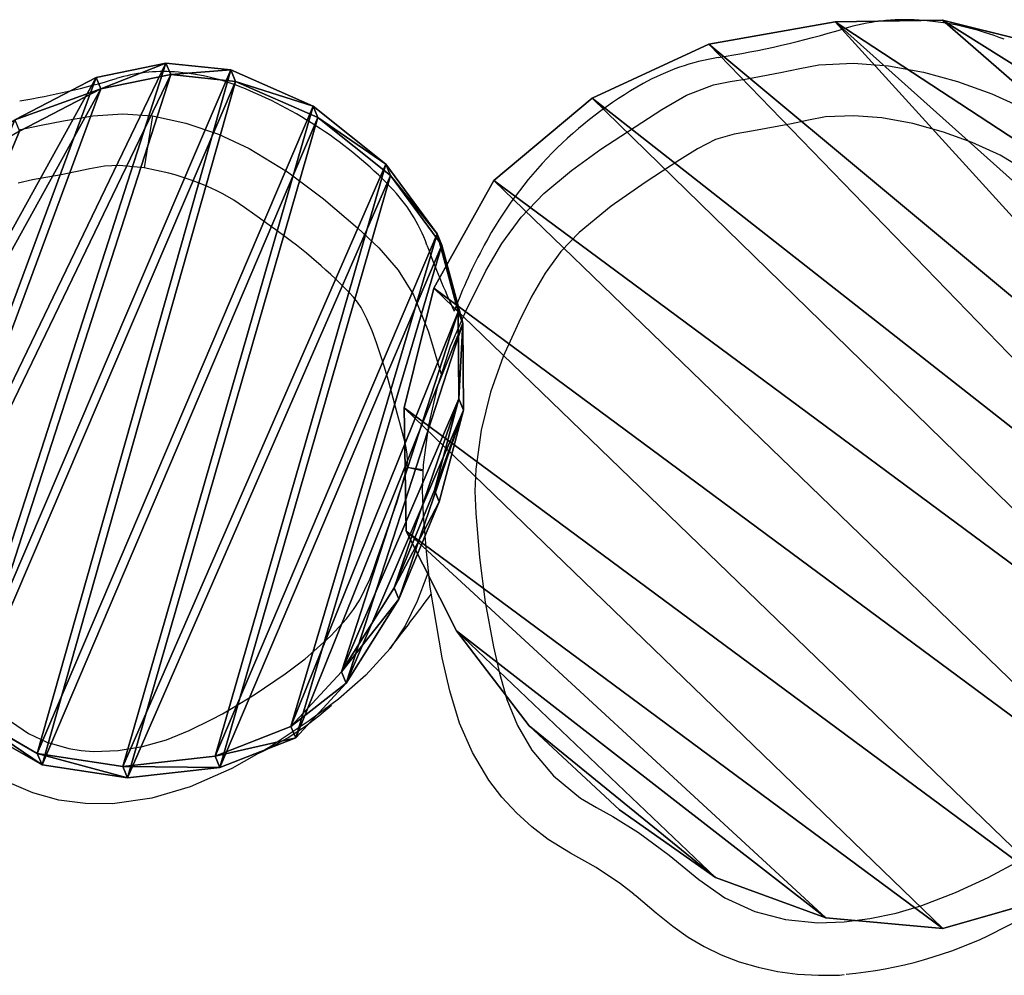
# Model space of a CAD drawing. Units: centimetres. Extents: x -268 to 267, y -181 to 184.
# Drawn here: x 33 to 51, y -29 to -11 of the extents above; entities that cross this region are included whole.
import ezdxf

# ---------------------------------------------------------------- set-up
doc = ezdxf.new("R2010")
doc.units = ezdxf.units.CM
doc.header["$LTSCALE"] = 2.54
doc.layers.get('0').update_dxf_attribs({"true_color": 0xff5454})
doc.layers.add('VP-EQ', color=7, linetype='Continuous', true_color=0x8a3492)

# ---------------------------------------------------------------- blocks, each defined once
blk = doc.blocks.new('R__nica_4')
at = {"color": 253, "true_color": 0xcab79a}
for p, q in [((6.495, 13.995, 46.611), (8.108, 14.33, 46.611)), ((6.495, 13.995, 46.611), (8.108, 14.33, 46.611)), ((8.269, 14.157, 42.273), (8.108, 14.33, 46.611)), ((8.269, 14.157, 42.273), (8.108, 14.33, 46.611)), ((8.108, 14.33, 46.611), (9.832, 14.047, 46.611)), ((8.108, 14.33, 46.611), (9.832, 14.047, 46.611)), ((6.655, 13.822, 42.273), (8.269, 14.157, 42.273)), ((6.655, 13.822, 42.273), (8.269, 14.157, 42.273)), ((8.269, 14.157, 42.273), (9.992, 13.874, 42.273)), ((8.269, 14.157, 42.273), (9.992, 13.874, 42.273)), ((4.917, 13.198, 46.611), (6.495, 13.995, 46.611)), ((4.917, 13.198, 46.611), (6.495, 13.995, 46.611)), ((6.655, 13.822, 42.273), (6.495, 13.995, 46.611)), ((6.655, 13.822, 42.273), (6.495, 13.995, 46.611)), ((5.077, 13.025, 42.273), (6.655, 13.822, 42.273)), ((5.077, 13.025, 42.273), (6.655, 13.822, 42.273)), ((3.758, 12.163, 46.611), (4.917, 13.198, 46.611)), ((3.758, 12.163, 46.611), (4.917, 13.198, 46.611)), ((5.077, 13.025, 42.273), (4.917, 13.198, 46.611)), ((5.077, 13.025, 42.273), (4.917, 13.198, 46.611)), ((3.919, 11.99, 42.273), (5.077, 13.025, 42.273)), ((3.919, 11.99, 42.273), (5.077, 13.025, 42.273)), ((3.218, 10.852, 46.611), (3.758, 12.163, 46.611)), ((3.218, 10.852, 46.611), (3.758, 12.163, 46.611)), ((3.919, 11.99, 42.273), (3.758, 12.163, 46.611)), ((3.919, 11.99, 42.273), (3.758, 12.163, 46.611)), ((3.378, 10.679, 42.273), (3.919, 11.99, 42.273)), ((3.378, 10.679, 42.273), (3.919, 11.99, 42.273)), ((2.834, 9.003, 46.611), (3.218, 10.852, 46.611)), ((2.834, 9.003, 46.611), (3.218, 10.852, 46.611)), ((3.378, 10.679, 42.273), (3.218, 10.852, 46.611)), ((3.378, 10.679, 42.273), (3.218, 10.852, 46.611)), ((2.994, 8.83, 42.273), (3.378, 10.679, 42.273)), ((2.994, 8.83, 42.273), (3.378, 10.679, 42.273)), ((2.762, 6.992, 46.611), (2.834, 9.003, 46.611)), ((2.762, 6.992, 46.611), (2.834, 9.003, 46.611)), ((2.922, 6.819, 42.273), (2.994, 8.83, 42.273)), ((2.922, 6.819, 42.273), (2.994, 8.83, 42.273)), ((2.94, 5.198, 46.611), (2.762, 6.992, 46.611)), ((2.94, 5.198, 46.611), (2.762, 6.992, 46.611)), ((3.1, 5.025, 42.273), (2.922, 6.819, 42.273)), ((3.1, 5.025, 42.273), (2.922, 6.819, 42.273)), ((3.526, 3.644, 46.611), (2.94, 5.198, 46.611)), ((3.1, 5.025, 42.273), (2.94, 5.198, 46.611)), ((3.1, 5.025, 42.273), (2.94, 5.198, 46.611)), ((3.526, 3.644, 46.611), (2.94, 5.198, 46.611)), ((3.1, 5.025, 42.273), (3.686, 3.471, 42.273)), ((3.1, 5.025, 42.273), (3.686, 3.471, 42.273)), ((3.686, 3.471, 42.273), (3.526, 3.644, 46.611)), ((4.423, 2.393, 46.611), (3.526, 3.644, 46.611)), ((3.686, 3.471, 42.273), (3.526, 3.644, 46.611)), ((4.423, 2.393, 46.611), (3.526, 3.644, 46.611)), ((4.583, 2.22, 42.273), (3.686, 3.471, 42.273)), ((4.583, 2.22, 42.273), (3.686, 3.471, 42.273)), ((12.719, 3.158, 46.611), (11.547, 1.864, 46.611)), ((12.719, 3.158, 46.611), (11.547, 1.864, 46.611)), ((11.708, 1.691, 42.273), (12.879, 2.985, 42.273)), ((11.708, 1.691, 42.273), (12.879, 2.985, 42.273)), ((4.583, 2.22, 42.273), (4.423, 2.393, 46.611)), ((5.802, 1.489, 46.611), (4.423, 2.393, 46.611)), ((4.583, 2.22, 42.273), (4.423, 2.393, 46.611)), ((5.802, 1.489, 46.611), (4.423, 2.393, 46.611)), ((5.962, 1.316, 42.273), (4.583, 2.22, 42.273)), ((5.962, 1.316, 42.273), (4.583, 2.22, 42.273)), ((11.547, 1.864, 46.611), (10.397, 1.146, 46.611)), ((11.547, 1.864, 46.611), (10.397, 1.146, 46.611)), ((11.708, 1.691, 42.273), (10.557, 0.974, 42.273)), ((11.708, 1.691, 42.273), (10.557, 0.974, 42.273)), ((11.547, 1.864, 46.611), (11.708, 1.691, 42.273)), ((11.547, 1.864, 46.611), (11.708, 1.691, 42.273)), ((7.482, 0.934, 46.611), (5.802, 1.489, 46.611)), ((5.962, 1.316, 42.273), (5.802, 1.489, 46.611)), ((5.962, 1.316, 42.273), (5.802, 1.489, 46.611)), ((7.482, 0.934, 46.611), (5.802, 1.489, 46.611)), ((7.642, 0.761, 42.273), (5.962, 1.316, 42.273)), ((7.642, 0.761, 42.273), (5.962, 1.316, 42.273)), ((10.397, 1.146, 46.611), (9.195, 0.837, 46.611)), ((10.397, 1.146, 46.611), (9.195, 0.837, 46.611)), ((10.557, 0.974, 42.273), (10.397, 1.146, 46.611)), ((10.557, 0.974, 42.273), (10.397, 1.146, 46.611)), ((10.557, 0.974, 42.273), (9.355, 0.664, 42.273)), ((10.557, 0.974, 42.273), (9.355, 0.664, 42.273)), ((9.195, 0.837, 46.611), (7.482, 0.934, 46.611)), ((7.642, 0.761, 42.273), (7.482, 0.934, 46.611)), ((7.642, 0.761, 42.273), (7.482, 0.934, 46.611)), ((9.195, 0.837, 46.611), (7.482, 0.934, 46.611)), ((9.355, 0.664, 42.273), (7.642, 0.761, 42.273)), ((9.355, 0.664, 42.273), (7.642, 0.761, 42.273)), ((9.355, 0.664, 42.273), (9.195, 0.837, 46.611)), ((9.355, 0.664, 42.273), (9.195, 0.837, 46.611))]:
    blk.add_line(p, q, dxfattribs=at)
at = {"color": 0}
for p, q in [((2.994, 8.83, 42.273), (2.834, 9.003, 46.611)), ((2.994, 8.83, 42.273), (2.834, 9.003, 46.611)), ((2.922, 6.819, 42.273), (2.762, 6.992, 46.611)), ((2.922, 6.819, 42.273), (2.762, 6.992, 46.611))]:
    blk.add_line(p, q, dxfattribs=at)
at = {"color": 253, "true_color": 0xcab79a}
mesh = blk.add_polyface(dxfattribs=at)
corners = [(2.94, 5.198, 46.611), (2.834, 9.003, 46.611), (2.762, 6.992, 46.611), (3.218, 10.852, 46.611), (3.526, 3.644, 46.611), (3.758, 12.163, 46.611), (4.423, 2.393, 46.611), (4.917, 13.198, 46.611), (5.802, 1.489, 46.611), (6.495, 13.995, 46.611), (7.482, 0.934, 46.611), (8.108, 14.33, 46.611), (9.195, 0.837, 46.611), (9.832, 14.047, 46.611), (10.397, 1.146, 46.611), (11.534, 13.277, 46.611), (11.547, 1.864, 46.611), (13.071, 12.019, 46.611), (12.719, 3.158, 46.611), (14.034, 4.782, 46.611), (14.125, 10.838, 46.611), (14.79, 6.483, 46.611), (14.786, 9.531, 46.611), (15.062, 8.209, 46.611)]
mesh.append_faces([[corners[k] for k in face] for face in [(0, 1, 2), (22, 21, 23)]], dxfattribs={"vtx0": -1, "color": 253})
mesh.append_faces([[corners[k] for k in face] for face in [(1, 0, 3), (3, 4, 5), (5, 6, 7), (7, 8, 9), (9, 10, 11), (11, 12, 13), (13, 14, 15), (15, 16, 17), (17, 19, 20), (20, 21, 22)]], dxfattribs={"vtx0": -1, "vtx1": -1, "color": 253})
mesh.append_faces([[corners[k] for k in face] for face in [(3, 0, 4), (5, 4, 6), (7, 6, 8), (9, 8, 10), (11, 10, 12), (13, 12, 14), (15, 14, 16), (17, 16, 18), (17, 18, 19), (20, 19, 21)]], dxfattribs={"vtx0": -1, "vtx2": -1, "color": 253})
mesh = blk.add_polyface(dxfattribs=at)
corners = [(6.495, 13.995, 46.611), (8.269, 14.157, 42.273), (6.655, 13.822, 42.273), (8.108, 14.33, 46.611)]
mesh.append_faces([[corners[k] for k in face] for face in [(0, 1, 2), (1, 0, 3)]], dxfattribs={"vtx0": -1, "color": 253})
mesh = blk.add_polyface(dxfattribs=at)
corners = [(8.108, 14.33, 46.611), (9.992, 13.874, 42.273), (8.269, 14.157, 42.273), (9.832, 14.047, 46.611)]
mesh.append_faces([[corners[k] for k in face] for face in [(0, 1, 2), (1, 0, 3)]], dxfattribs={"vtx0": -1, "color": 253})
mesh = blk.add_polyface(dxfattribs=at)
corners = [(2.994, 8.83, 42.273), (3.1, 5.025, 42.273), (2.922, 6.819, 42.273), (3.378, 10.679, 42.273), (3.686, 3.471, 42.273), (3.919, 11.99, 42.273), (4.583, 2.22, 42.273), (5.077, 13.025, 42.273), (5.962, 1.316, 42.273), (6.655, 13.822, 42.273), (7.642, 0.761, 42.273), (8.269, 14.157, 42.273), (9.355, 0.664, 42.273), (9.992, 13.874, 42.273), (10.557, 0.974, 42.273), (11.694, 13.105, 42.273), (11.708, 1.691, 42.273), (13.231, 11.846, 42.273), (12.879, 2.985, 42.273), (14.194, 4.61, 42.273), (14.286, 10.665, 42.273), (14.95, 6.31, 42.273), (14.946, 9.358, 42.273), (15.222, 8.037, 42.273)]
mesh.append_faces([[corners[k] for k in face] for face in [(0, 1, 2), (21, 22, 23)]], dxfattribs={"vtx0": -1, "color": 253})
mesh.append_faces([[corners[k] for k in face] for face in [(1, 3, 4), (4, 5, 6), (6, 7, 8), (8, 9, 10), (10, 11, 12), (12, 13, 14), (14, 15, 16), (16, 17, 18), (18, 17, 19), (19, 20, 21)]], dxfattribs={"vtx0": -1, "vtx1": -1, "color": 253})
mesh.append_faces([[corners[k] for k in face] for face in [(1, 0, 3), (4, 3, 5), (6, 5, 7), (8, 7, 9), (10, 9, 11), (12, 11, 13), (14, 13, 15), (16, 15, 17), (19, 17, 20), (21, 20, 22)]], dxfattribs={"vtx0": -1, "vtx2": -1, "color": 253})
mesh = blk.add_polyface(dxfattribs=at)
corners = [(4.917, 13.198, 46.611), (6.655, 13.822, 42.273), (5.077, 13.025, 42.273), (6.495, 13.995, 46.611)]
mesh.append_faces([[corners[k] for k in face] for face in [(0, 1, 2), (1, 0, 3)]], dxfattribs={"vtx0": -1, "color": 253})
mesh = blk.add_polyface(dxfattribs=at)
corners = [(3.758, 12.163, 46.611), (5.077, 13.025, 42.273), (3.919, 11.99, 42.273), (4.917, 13.198, 46.611)]
mesh.append_faces([[corners[k] for k in face] for face in [(0, 1, 2), (1, 0, 3)]], dxfattribs={"vtx0": -1, "color": 253})
mesh = blk.add_polyface(dxfattribs=at)
corners = [(3.218, 10.852, 46.611), (3.919, 11.99, 42.273), (3.378, 10.679, 42.273), (3.758, 12.163, 46.611)]
mesh.append_faces([[corners[k] for k in face] for face in [(0, 1, 2), (1, 0, 3)]], dxfattribs={"vtx0": -1, "color": 253})
mesh = blk.add_polyface(dxfattribs=at)
corners = [(2.834, 9.003, 46.611), (3.378, 10.679, 42.273), (2.994, 8.83, 42.273), (3.218, 10.852, 46.611)]
mesh.append_faces([[corners[k] for k in face] for face in [(0, 1, 2), (1, 0, 3)]], dxfattribs={"vtx0": -1, "color": 253})
mesh = blk.add_polyface(dxfattribs=at)
corners = [(2.762, 6.992, 46.611), (2.994, 8.83, 42.273), (2.922, 6.819, 42.273), (2.834, 9.003, 46.611)]
mesh.append_faces([[corners[k] for k in face] for face in [(0, 1, 2), (1, 0, 3)]], dxfattribs={"vtx0": -1, "color": 253})
mesh = blk.add_polyface(dxfattribs=at)
corners = [(2.94, 5.198, 46.611), (2.922, 6.819, 42.273), (3.1, 5.025, 42.273), (2.762, 6.992, 46.611)]
mesh.append_faces([[corners[k] for k in face] for face in [(0, 1, 2), (1, 0, 3)]], dxfattribs={"vtx0": -1, "color": 253})
mesh = blk.add_polyface(dxfattribs=at)
corners = [(3.526, 3.644, 46.611), (3.1, 5.025, 42.273), (3.686, 3.471, 42.273), (2.94, 5.198, 46.611)]
mesh.append_faces([[corners[k] for k in face] for face in [(0, 1, 2), (1, 0, 3)]], dxfattribs={"vtx0": -1, "color": 253})
mesh = blk.add_polyface(dxfattribs=at)
corners = [(4.423, 2.393, 46.611), (3.686, 3.471, 42.273), (4.583, 2.22, 42.273), (3.526, 3.644, 46.611)]
mesh.append_faces([[corners[k] for k in face] for face in [(0, 1, 2), (1, 0, 3)]], dxfattribs={"vtx0": -1, "color": 253})
mesh = blk.add_polyface(dxfattribs=at)
corners = [(12.879, 2.985, 42.273), (11.547, 1.864, 46.611), (11.708, 1.691, 42.273), (12.719, 3.158, 46.611)]
mesh.append_faces([[corners[k] for k in face] for face in [(0, 1, 2), (1, 0, 3)]], dxfattribs={"vtx0": -1, "color": 253})
mesh = blk.add_polyface(dxfattribs=at)
corners = [(5.802, 1.489, 46.611), (4.583, 2.22, 42.273), (5.962, 1.316, 42.273), (4.423, 2.393, 46.611)]
mesh.append_faces([[corners[k] for k in face] for face in [(0, 1, 2), (1, 0, 3)]], dxfattribs={"vtx0": -1, "color": 253})
mesh = blk.add_polyface(dxfattribs=at)
corners = [(11.547, 1.864, 46.611), (10.557, 0.974, 42.273), (11.708, 1.691, 42.273), (10.397, 1.146, 46.611)]
mesh.append_faces([[corners[k] for k in face] for face in [(0, 1, 2), (1, 0, 3)]], dxfattribs={"vtx0": -1, "color": 253})
mesh = blk.add_polyface(dxfattribs=at)
corners = [(7.482, 0.934, 46.611), (5.962, 1.316, 42.273), (7.642, 0.761, 42.273), (5.802, 1.489, 46.611)]
mesh.append_faces([[corners[k] for k in face] for face in [(0, 1, 2), (1, 0, 3)]], dxfattribs={"vtx0": -1, "color": 253})
mesh = blk.add_polyface(dxfattribs=at)
corners = [(10.397, 1.146, 46.611), (9.355, 0.664, 42.273), (10.557, 0.974, 42.273), (9.195, 0.837, 46.611)]
mesh.append_faces([[corners[k] for k in face] for face in [(0, 1, 2), (1, 0, 3)]], dxfattribs={"vtx0": -1, "color": 253})
mesh = blk.add_polyface(dxfattribs=at)
corners = [(9.195, 0.837, 46.611), (7.642, 0.761, 42.273), (9.355, 0.664, 42.273), (7.482, 0.934, 46.611)]
mesh.append_faces([[corners[k] for k in face] for face in [(0, 1, 2), (1, 0, 3)]], dxfattribs={"vtx0": -1, "color": 253})
blk = doc.blocks.new('R__nica_12')
at = {"color": 253, "true_color": 0xcab79a}
for p, q in [((8.73, 17.461, 0.472), (11.028, 17.948, 0.472)), ((11.028, 17.948, 23.979), (8.73, 17.461, 23.979)), ((11.028, 17.948, 23.979), (8.73, 17.461, 23.979)), ((8.73, 17.461, 0.472), (11.028, 17.948, 0.472)), ((11.028, 17.948, 0.472), (13.445, 17.561, 0.472)), ((11.028, 17.948, 0.472), (11.028, 17.948, 23.979)), ((13.445, 17.561, 23.979), (11.028, 17.948, 23.979)), ((11.028, 17.948, 0.472), (11.028, 17.948, 23.979)), ((13.445, 17.561, 23.979), (11.028, 17.948, 23.979)), ((11.028, 17.948, 0.472), (13.445, 17.561, 0.472)), ((6.636, 16.395, 0.472), (8.73, 17.461, 0.472)), ((8.73, 17.461, 23.979), (6.636, 16.395, 23.979)), ((8.73, 17.461, 23.979), (6.636, 16.395, 23.979)), ((6.636, 16.395, 0.472), (8.73, 17.461, 0.472)), ((8.73, 17.461, 0.472), (8.73, 17.461, 23.979)), ((8.73, 17.461, 0.472), (8.73, 17.461, 23.979)), ((13.445, 17.561, 0.472), (15.679, 16.562, 0.472)), ((13.445, 17.561, 0.472), (13.445, 17.561, 23.979)), ((15.679, 16.562, 23.979), (13.445, 17.561, 23.979)), ((13.445, 17.561, 0.472), (13.445, 17.561, 23.979)), ((15.679, 16.562, 23.979), (13.445, 17.561, 23.979)), ((13.445, 17.561, 0.472), (15.679, 16.562, 0.472)), ((15.679, 16.562, 0.472), (17.578, 15.019, 0.472)), ((15.679, 16.562, 0.472), (15.679, 16.562, 23.979)), ((17.578, 15.019, 23.979), (15.679, 16.562, 23.979)), ((15.679, 16.562, 0.472), (15.679, 16.562, 23.979)), ((17.578, 15.019, 23.979), (15.679, 16.562, 23.979)), ((15.679, 16.562, 0.472), (17.578, 15.019, 0.472)), ((4.889, 14.824, 0.472), (6.636, 16.395, 0.472)), ((6.636, 16.395, 23.979), (4.889, 14.824, 23.979)), ((6.636, 16.395, 23.979), (4.889, 14.824, 23.979)), ((4.889, 14.824, 0.472), (6.636, 16.395, 0.472)), ((6.636, 16.395, 0.472), (6.636, 16.395, 23.979)), ((6.636, 16.395, 0.472), (6.636, 16.395, 23.979)), ((17.578, 15.019, 0.472), (18.945, 13.499, 0.472)), ((17.578, 15.019, 0.472), (17.578, 15.019, 23.979)), ((18.945, 13.499, 23.979), (17.578, 15.019, 23.979)), ((17.578, 15.019, 0.472), (17.578, 15.019, 23.979)), ((18.945, 13.499, 23.979), (17.578, 15.019, 23.979)), ((17.578, 15.019, 0.472), (18.945, 13.499, 0.472)), ((4.082, 12.854, 0.472), (4.889, 14.824, 0.472)), ((4.889, 14.824, 23.979), (4.082, 12.854, 23.979)), ((4.889, 14.824, 23.979), (4.082, 12.854, 23.979)), ((4.082, 12.854, 0.472), (4.889, 14.824, 0.472)), ((4.889, 14.824, 0.472), (4.889, 14.824, 23.979)), ((4.889, 14.824, 0.472), (4.889, 14.824, 23.979)), ((18.945, 13.499, 0.472), (19.872, 11.677, 0.472)), ((18.945, 13.499, 0.472), (18.945, 13.499, 23.979)), ((19.872, 11.677, 23.979), (18.945, 13.499, 23.979)), ((18.945, 13.499, 0.472), (18.945, 13.499, 23.979)), ((19.872, 11.677, 23.979), (18.945, 13.499, 23.979)), ((18.945, 13.499, 0.472), (19.872, 11.677, 0.472)), ((3.624, 10.62, 0.472), (4.082, 12.854, 0.472)), ((4.082, 12.854, 23.979), (3.624, 10.62, 23.979)), ((4.082, 12.854, 23.979), (3.624, 10.62, 23.979)), ((3.624, 10.62, 0.472), (4.082, 12.854, 0.472)), ((4.082, 12.854, 23.979), (4.082, 12.854, 0.472)), ((4.082, 12.854, 23.979), (4.082, 12.854, 0.472)), ((3.546, 8.273, 0.472), (3.624, 10.62, 0.472)), ((3.624, 10.62, 23.979), (3.546, 8.273, 23.979)), ((3.624, 10.62, 23.979), (3.546, 8.273, 23.979)), ((3.546, 8.273, 0.472), (3.624, 10.62, 0.472)), ((3.624, 10.62, 0.472), (3.624, 10.62, 23.979)), ((3.624, 10.62, 0.472), (3.624, 10.62, 23.979)), ((3.546, 8.273, 0.472), (3.546, 8.273, 23.979)), ((3.546, 8.273, 0.472), (3.546, 8.273, 23.979)), ((3.774, 6.045, 0.472), (3.546, 8.273, 0.472)), ((3.546, 8.273, 23.979), (3.774, 6.045, 23.979)), ((3.546, 8.273, 23.979), (3.774, 6.045, 23.979)), ((3.774, 6.045, 0.472), (3.546, 8.273, 0.472)), ((3.774, 6.045, 0.472), (3.774, 6.045, 23.979)), ((4.571, 3.951, 0.472), (3.774, 6.045, 0.472)), ((3.774, 6.045, 23.979), (4.571, 3.951, 23.979)), ((3.774, 6.045, 0.472), (3.774, 6.045, 23.979)), ((3.774, 6.045, 23.979), (4.571, 3.951, 23.979)), ((4.571, 3.951, 0.472), (3.774, 6.045, 0.472)), ((4.571, 3.951, 0.472), (4.571, 3.951, 23.979)), ((4.571, 3.951, 0.472), (4.571, 3.951, 23.979)), ((5.882, 2.135, 0.472), (4.571, 3.951, 0.472)), ((4.571, 3.951, 23.979), (5.882, 2.135, 23.979)), ((4.571, 3.951, 23.979), (5.882, 2.135, 23.979)), ((5.882, 2.135, 0.472), (4.571, 3.951, 0.472)), ((5.882, 2.135, 0.472), (5.882, 2.135, 23.979)), ((5.882, 2.135, 0.472), (5.882, 2.135, 23.979)), ((7.852, 0.854, 0.472), (5.882, 2.135, 0.472)), ((5.882, 2.135, 23.979), (7.852, 0.854, 23.979)), ((5.882, 2.135, 23.979), (7.852, 0.854, 23.979)), ((7.852, 0.854, 0.472), (5.882, 2.135, 0.472))]:
    blk.add_line(p, q, dxfattribs=at)
mesh = blk.add_polyface(dxfattribs=at)
corners = [(3.774, 6.045, 23.979), (3.624, 10.62, 23.979), (3.546, 8.273, 23.979), (4.082, 12.854, 23.979), (4.571, 3.951, 23.979), (4.889, 14.824, 23.979), (5.882, 2.135, 23.979), (6.636, 16.395, 23.979), (7.852, 0.854, 23.979), (8.73, 17.461, 23.979), (10.086, 0.127, 23.979), (11.028, 17.948, 23.979), (12.432, 0.003, 23.979), (13.445, 17.561, 23.979), (14.294, 0.491, 23.979), (15.679, 16.562, 23.979), (15.99, 1.556, 23.979), (17.578, 15.019, 23.979), (17.405, 3.128, 23.979), (18.936, 5.03, 23.979), (18.945, 13.499, 23.979), (19.922, 7.265, 23.979), (19.872, 11.677, 23.979), (20.296, 9.678, 23.979)]
mesh.append_faces([[corners[k] for k in face] for face in [(0, 1, 2), (22, 21, 23)]], dxfattribs={"vtx0": -1, "color": 253})
mesh.append_faces([[corners[k] for k in face] for face in [(1, 0, 3), (3, 4, 5), (5, 6, 7), (7, 8, 9), (9, 10, 11), (11, 12, 13), (13, 14, 15), (15, 16, 17), (17, 19, 20), (20, 21, 22)]], dxfattribs={"vtx0": -1, "vtx1": -1, "color": 253})
mesh.append_faces([[corners[k] for k in face] for face in [(3, 0, 4), (5, 4, 6), (7, 6, 8), (9, 8, 10), (11, 10, 12), (13, 12, 14), (15, 14, 16), (17, 16, 18), (17, 18, 19), (20, 19, 21)]], dxfattribs={"vtx0": -1, "vtx2": -1, "color": 253})
mesh = blk.add_polyface(dxfattribs=at)
corners = [(3.624, 10.62, 0.472), (3.774, 6.045, 0.472), (3.546, 8.273, 0.472), (4.082, 12.854, 0.472), (4.571, 3.951, 0.472), (4.889, 14.824, 0.472), (5.882, 2.135, 0.472), (6.636, 16.395, 0.472), (7.852, 0.854, 0.472), (8.73, 17.461, 0.472), (10.086, 0.127, 0.472), (11.028, 17.948, 0.472), (12.432, 0.003, 0.472), (13.445, 17.561, 0.472), (14.294, 0.491, 0.472), (15.679, 16.562, 0.472), (15.99, 1.556, 0.472), (17.578, 15.019, 0.472), (17.405, 3.128, 0.472), (18.936, 5.03, 0.472), (18.945, 13.499, 0.472), (19.922, 7.265, 0.472), (19.872, 11.677, 0.472), (20.296, 9.678, 0.472)]
mesh.append_faces([[corners[k] for k in face] for face in [(0, 1, 2), (21, 22, 23)]], dxfattribs={"vtx0": -1, "color": 253})
mesh.append_faces([[corners[k] for k in face] for face in [(1, 3, 4), (4, 5, 6), (6, 7, 8), (8, 9, 10), (10, 11, 12), (12, 13, 14), (14, 15, 16), (16, 17, 18), (18, 17, 19), (19, 20, 21)]], dxfattribs={"vtx0": -1, "vtx1": -1, "color": 253})
mesh.append_faces([[corners[k] for k in face] for face in [(1, 0, 3), (4, 3, 5), (6, 5, 7), (8, 7, 9), (10, 9, 11), (12, 11, 13), (14, 13, 15), (16, 15, 17), (19, 17, 20), (21, 20, 22)]], dxfattribs={"vtx0": -1, "vtx2": -1, "color": 253})
mesh = blk.add_polyface(dxfattribs=at)
corners = [(8.73, 17.461, 23.979), (11.028, 17.948, 0.472), (8.73, 17.461, 0.472), (11.028, 17.948, 23.979)]
mesh.append_faces([[corners[k] for k in face] for face in [(0, 1, 2), (1, 0, 3)]], dxfattribs={"vtx0": -1, "color": 253})
mesh = blk.add_polyface(dxfattribs=at)
corners = [(11.028, 17.948, 23.979), (13.445, 17.561, 0.472), (11.028, 17.948, 0.472), (13.445, 17.561, 23.979)]
mesh.append_faces([[corners[k] for k in face] for face in [(0, 1, 2), (1, 0, 3)]], dxfattribs={"vtx0": -1, "color": 253})
mesh = blk.add_polyface(dxfattribs=at)
corners = [(6.636, 16.395, 23.979), (8.73, 17.461, 0.472), (6.636, 16.395, 0.472), (8.73, 17.461, 23.979)]
mesh.append_faces([[corners[k] for k in face] for face in [(0, 1, 2), (1, 0, 3)]], dxfattribs={"vtx0": -1, "color": 253})
mesh = blk.add_polyface(dxfattribs=at)
corners = [(13.445, 17.561, 23.979), (15.679, 16.562, 0.472), (13.445, 17.561, 0.472), (15.679, 16.562, 23.979)]
mesh.append_faces([[corners[k] for k in face] for face in [(0, 1, 2), (1, 0, 3)]], dxfattribs={"vtx0": -1, "color": 253})
mesh = blk.add_polyface(dxfattribs=at)
corners = [(15.679, 16.562, 23.979), (17.578, 15.019, 0.472), (15.679, 16.562, 0.472), (17.578, 15.019, 23.979)]
mesh.append_faces([[corners[k] for k in face] for face in [(0, 1, 2), (1, 0, 3)]], dxfattribs={"vtx0": -1, "color": 253})
mesh = blk.add_polyface(dxfattribs=at)
corners = [(4.889, 14.824, 23.979), (6.636, 16.395, 0.472), (4.889, 14.824, 0.472), (6.636, 16.395, 23.979)]
mesh.append_faces([[corners[k] for k in face] for face in [(0, 1, 2), (1, 0, 3)]], dxfattribs={"vtx0": -1, "color": 253})
mesh = blk.add_polyface(dxfattribs=at)
corners = [(18.945, 13.499, 0.472), (17.578, 15.019, 23.979), (18.945, 13.499, 23.979), (17.578, 15.019, 0.472)]
mesh.append_faces([[corners[k] for k in face] for face in [(0, 1, 2), (1, 0, 3)]], dxfattribs={"vtx0": -1, "color": 253})
mesh = blk.add_polyface(dxfattribs=at)
corners = [(4.082, 12.854, 23.979), (4.889, 14.824, 0.472), (4.082, 12.854, 0.472), (4.889, 14.824, 23.979)]
mesh.append_faces([[corners[k] for k in face] for face in [(0, 1, 2), (1, 0, 3)]], dxfattribs={"vtx0": -1, "color": 253})
mesh = blk.add_polyface(dxfattribs=at)
corners = [(19.872, 11.677, 0.472), (18.945, 13.499, 23.979), (19.872, 11.677, 23.979), (18.945, 13.499, 0.472)]
mesh.append_faces([[corners[k] for k in face] for face in [(0, 1, 2), (1, 0, 3)]], dxfattribs={"vtx0": -1, "color": 253})
mesh = blk.add_polyface(dxfattribs=at)
corners = [(4.082, 12.854, 23.979), (3.624, 10.62, 0.472), (3.624, 10.62, 23.979), (4.082, 12.854, 0.472)]
mesh.append_faces([[corners[k] for k in face] for face in [(0, 1, 2), (1, 0, 3)]], dxfattribs={"vtx0": -1, "color": 253})
mesh = blk.add_polyface(dxfattribs=at)
corners = [(3.624, 10.62, 23.979), (3.546, 8.273, 0.472), (3.546, 8.273, 23.979), (3.624, 10.62, 0.472)]
mesh.append_faces([[corners[k] for k in face] for face in [(0, 1, 2), (1, 0, 3)]], dxfattribs={"vtx0": -1, "color": 253})
mesh = blk.add_polyface(dxfattribs=at)
corners = [(3.774, 6.045, 23.979), (3.546, 8.273, 0.472), (3.774, 6.045, 0.472), (3.546, 8.273, 23.979)]
mesh.append_faces([[corners[k] for k in face] for face in [(0, 1, 2), (1, 0, 3)]], dxfattribs={"vtx0": -1, "color": 253})
mesh = blk.add_polyface(dxfattribs=at)
corners = [(4.571, 3.951, 23.979), (3.774, 6.045, 0.472), (4.571, 3.951, 0.472), (3.774, 6.045, 23.979)]
mesh.append_faces([[corners[k] for k in face] for face in [(0, 1, 2), (1, 0, 3)]], dxfattribs={"vtx0": -1, "color": 253})
mesh = blk.add_polyface(dxfattribs=at)
corners = [(4.571, 3.951, 23.979), (5.882, 2.135, 0.472), (5.882, 2.135, 23.979), (4.571, 3.951, 0.472)]
mesh.append_faces([[corners[k] for k in face] for face in [(0, 1, 2), (1, 0, 3)]], dxfattribs={"vtx0": -1, "color": 253})
mesh = blk.add_polyface(dxfattribs=at)
corners = [(7.852, 0.854, 23.979), (5.882, 2.135, 0.472), (7.852, 0.854, 0.472), (5.882, 2.135, 23.979)]
mesh.append_faces([[corners[k] for k in face] for face in [(0, 1, 2), (1, 0, 3)]], dxfattribs={"vtx0": -1, "color": 253})
blk = doc.blocks.new('Grupuj_1')
at = {"color": 0}
for name, p, zscale, rotation in [('R__nica_12', (161.63, -5.84, 25.375), -1.058209947264545, 49.00000120737763), ('R__nica_4', (159.309, 13.725, -215.982), 5.109234366042423, 159.6000000000189)]:
    blk.add_blockref(name, p, dxfattribs=dict(at, zscale=zscale, rotation=rotation))
blk = doc.blocks.new('RB1269_')
at = {"color": 0, "linetype": 'Continuous', "lineweight": 25}
for p, q in [((224.881, -137.195), (224.724, -138.182)), ((229.735, -143.889), (230.04, -143.962)), ((229.735, -143.889), (230.041, -143.937))]:
    blk.add_line(p, q, dxfattribs=at)
at = {"color": 0, "linetype": 'Continuous', "lineweight": 25, "flags": 128}
for points in [[(230.875, -140.861), (230.875, -140.861), (230.964, -140.685), (231.234, -140.145), (231.536, -139.624), (231.908, -139.124), (232.341, -138.676), (232.868, -138.235), (233.422, -137.829), (234.584, -137.07), (235.055, -136.8), (235.573, -136.603), (235.891, -136.537), (236.212, -136.487), (236.849, -136.366), (237.213, -136.288), (237.579, -136.222), (238.238, -136.19), (238.907, -136.241), (239.569, -136.361), (240.218, -136.538), (240.871, -136.771), (241.501, -137.061)], [(230.141, -145.868), (230.109, -145.96), (229.923, -146.445), (229.694, -146.912), (229.409, -147.344), (228.948, -147.857), (228.426, -148.314), (227.869, -148.727), (227.146, -149.204), (226.392, -149.633), (225.602, -149.984), (224.872, -150.2), (224.118, -150.305), (223.605, -150.303), (223.095, -150.234), (222.601, -150.098), (222.204, -149.924)], [(222.333, -137.46), (222.761, -137.374), (223.187, -137.29), (223.747, -137.191), (224.316, -137.153), (224.881, -137.195), (224.881, -137.195)], [(224.881, -137.195), (225.518, -137.332), (226.137, -137.54), (226.726, -137.817), (227.452, -138.263), (228.137, -138.774), (228.787, -139.328), (229.195, -139.712), (229.565, -140.133), (229.856, -140.604), (230.138, -141.309), (230.356, -142.036), (230.386, -142.135)], [(237.706, -137.214), (237.381, -137.274), (237.057, -137.344), (236.33, -137.481), (235.964, -137.543), (235.61, -137.646), (235.263, -137.825), (234.932, -138.034), (234.271, -138.461), (233.624, -138.915), (233.011, -139.419), (232.662, -139.777), (232.362, -140.189), (232.098, -140.647), (231.862, -141.123), (231.565, -141.782), (231.325, -142.463), (231.146, -143.187), (231.041, -143.926), (231.025, -144.346), (231.044, -144.765), (231.115, -145.611), (231.219, -146.463), (231.376, -147.311), (231.496, -147.818), (231.636, -148.32), (231.835, -148.813), (232.112, -149.282), (232.525, -149.775), (233.039, -150.197), (233.342, -150.379), (233.652, -150.55), (234.143, -150.85), (234.728, -151.284), (235.29, -151.751), (235.787, -152.101), (236.358, -152.36), (236.944, -152.512), (237.561, -152.573), (238.057, -152.555), (238.55, -152.492), (239.051, -152.39), (239.542, -152.245), (240.182, -151.999), (240.804, -151.71), (241.417, -151.38)], [(241.481, -138.218), (241.033, -137.944), (240.501, -137.7), (239.95, -137.502), (239.37, -137.34), (238.777, -137.232), (238.246, -137.19), (237.706, -137.214)], [(224.724, -138.182), (224.244, -138.139), (223.965, -138.151), (223.69, -138.201), (223.145, -138.32), (222.596, -138.414), (222.322, -138.479)], [(222.197, -148.742), (222.518, -148.964), (222.87, -149.133), (223.288, -149.254), (223.52, -149.291), (223.755, -149.31), (224.227, -149.292), (224.692, -149.213), (225.146, -149.086), (225.583, -148.909), (226.006, -148.701), (226.214, -148.59), (226.418, -148.473), (226.819, -148.226), (227.016, -148.097), (227.215, -147.964), (227.411, -147.827), (227.791, -147.54), (227.959, -147.399), (228.282, -147.102), (228.58, -146.779), (228.712, -146.604), (228.831, -146.42), (229.026, -146.025), (229.1, -145.819), (229.171, -145.611), (229.318, -145.198), (229.545, -144.55), (229.735, -143.889)], [(229.735, -143.889), (229.735, -143.888), (229.74, -143.765), (229.732, -143.642), (229.715, -143.521), (229.691, -143.401), (229.628, -143.164), (229.594, -143.046), (229.562, -142.928), (229.498, -142.692), (229.466, -142.574), (229.435, -142.455), (229.37, -142.219), (229.301, -141.984), (229.228, -141.75), (229.189, -141.634), (229.149, -141.518), (229.065, -141.288), (229.018, -141.175), (228.968, -141.064), (228.856, -140.846), (228.787, -140.744), (228.71, -140.649), (228.627, -140.559), (228.541, -140.472), (228.366, -140.3), (228.277, -140.216), (228.187, -140.133), (228.096, -140.051), (227.911, -139.891), (227.817, -139.812), (227.625, -139.66), (227.528, -139.586), (227.43, -139.512), (227.232, -139.368), (227.133, -139.296), (227.033, -139.225), (226.834, -139.082), (226.636, -138.938), (226.535, -138.869), (226.432, -138.802), (226.22, -138.679), (226.111, -138.624), (226, -138.572), (225.888, -138.523), (225.659, -138.435), (225.544, -138.394), (225.428, -138.355), (225.311, -138.318), (225.193, -138.284), (224.724, -138.182)], [(230.045, -144.813), (230.045, -144.813), (230.024, -144.33), (230.045, -143.843), (230.148, -143.086), (230.321, -142.341), (230.559, -141.586), (230.875, -140.861), (230.875, -140.861)], [(232.849, -151.249), (232.849, -151.249), (232.422, -150.987), (232.108, -150.746), (231.816, -150.479), (231.54, -150.178), (231.292, -149.853), (230.976, -149.329), (230.733, -148.767), (230.547, -148.151), (230.4, -147.524), (230.172, -146.179), (230.103, -145.497), (230.045, -144.813), (230.045, -144.813)], [(245.782, -148.209), (245.782, -148.209), (245.476, -148.939), (245.068, -149.616), (244.534, -150.271), (243.921, -150.859), (243.251, -151.388), (242.548, -151.863), (242.223, -152.064), (241.61, -152.418), (240.977, -152.736), (240.977, -152.736)], [(234.052, -152.027), (233.799, -151.828), (233.334, -151.522), (232.849, -151.249), (232.849, -151.249), (232.849, -151.249)], [(234.052, -152.027), (234.095, -152.06), (234.481, -152.382), (234.796, -152.637), (235.087, -152.845), (235.393, -153.025), (235.718, -153.182), (236.061, -153.315), (236.42, -153.421), (236.789, -153.5), (237.173, -153.552), (237.568, -153.575), (237.973, -153.57), (238.062, -153.562)]]:
    blk.add_lwpolyline(points, dxfattribs=at)
at = {"color": 0, "linetype": 'Continuous', "lineweight": 25}
for centre, radius, start, end in [((239.218, -139.41), 4.049, 86.2083, 106.7569), ((239.129, -140.759), 5.401, 68.4703, 86.2083), ((232.741, -117.9), 18.415, 279.1142, 286.7569), ((236.344, -140.357), 4.329, 99.1142, 119.2439), ((225.093, -139.468), 3.118, 86.2083, 106.7569), ((225.024, -140.507), 4.159, 68.4703, 86.2083), ((220.106, -122.905), 14.18, 279.1142, 286.7569), ((223.549, -144.247), 8.179, 44.1496, 68.4703), ((238.001, -143.316), 7.721, 119.2439, 151.6961), ((227.176, -140.726), 3.124, 20.0356, 44.1496), ((245.425, -134.071), 16.301, 200.0356, 204.8196), ((240.413, -144.616), 10.461, 151.6961, 159.2722), ((186.258, -113.82), 54.643, 322.1425, 323.5198), ((224.559, -144.31), 5.554, 295.0043, 312.2124), ((237.335, -145.397), 8.193, 275.333, 296.3952)]:
    blk.add_arc(centre, radius, start, end, dxfattribs=at)
blk = doc.blocks.new('RB1269_2D')
at = {"layer": 'VP-EQ', "color": 0}
blk.add_blockref('RB1269_', (31.479, 333.306), dxfattribs=at)

msp = doc.modelspace()

# ---------------------------------------------------------------- block references
at = {"color": 0}
msp.add_blockref('Grupuj_1', (-113.726, -28.15), dxfattribs=at)
at = {"layer": 'VP-EQ', "color": 0}
msp.add_blockref('RB1269_2D', (-221.269, -208.773), dxfattribs=at)

doc.saveas('drawing.dxf')
